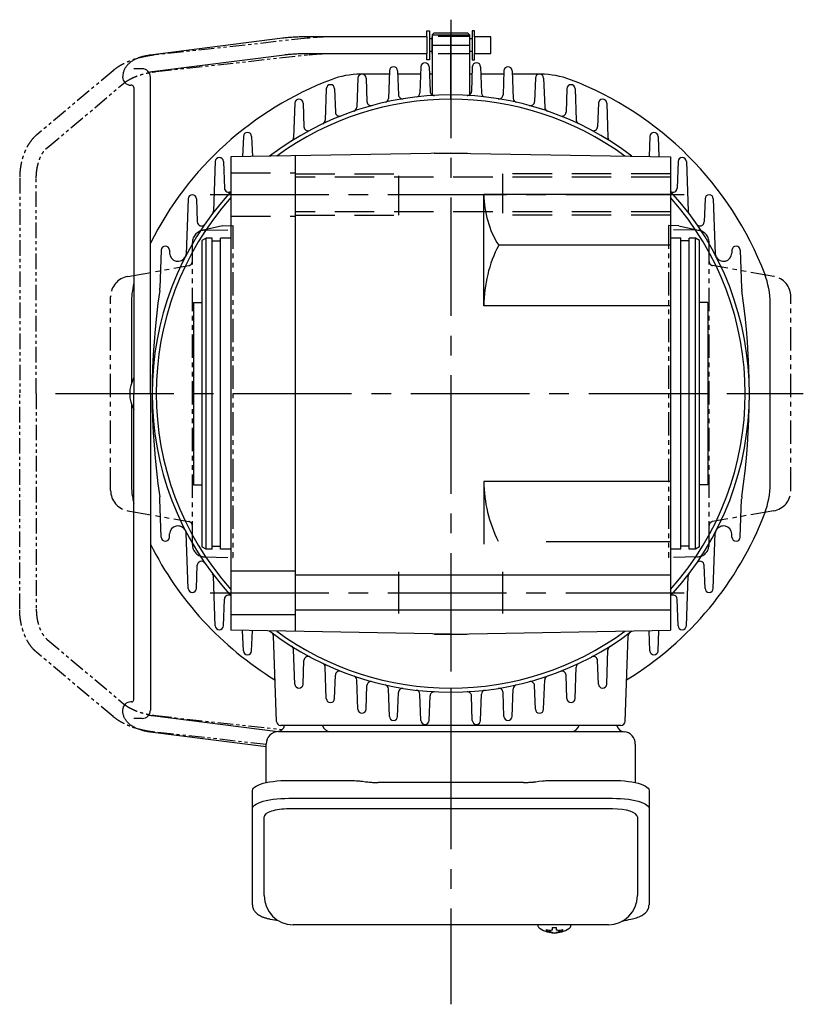
# Model space of a CAD drawing. Extents: x -645 to 1194, y 71 to 951.
# Drawn here: x 418 to 607, y 71 to 308 of the extents above; entities that cross this region are included whole.
import ezdxf

# ---------------------------------------------------------------- set-up
doc = ezdxf.new("R2010")
doc.units = 0
doc.header["$LTSCALE"] = 3
doc.header["$MEASUREMENT"] = 0
for name, pattern in [('HIDDEN', [3.75, 2.5, -1.25]), ('HIDDEN2', [4.7625, 3.175, -1.5875]), ('PHANTOM', [2.5, 1.25, -0.25, 0.25, -0.25, 0.25, -0.25]), ('sekkei(A2)', [14.2875, 9.525, -1.5875, 1.5875, -1.5875]), ('sekkei-P(A4)', [15, 7.5, -1.5, 1.5, -1.5, 1.5, -1.5]), ('sekkei_P_S', [7.5, 3.75, -0.75, 0.75, -0.75, 0.75, -0.75])]:
    doc.linetypes.add(name, pattern=pattern)
doc.layers.get('0').update_dxf_attribs({"linetype": 'CONTINUOUS'})
for name, color, linetype in [('1', 7, 'CONTINUOUS'), ('CENTER', 3, 'sekkei(A2)'), ('HIDDEN', 1, 'HIDDEN'), ('HIDS', 1, 'HIDDEN2'), ('PHANTOM', 2, 'PHANTOM'), ('PHAS', 2, 'sekkei-P(A4)')]:
    doc.layers.add(name, color=color, linetype=linetype)

msp = doc.modelspace()

# ---------------------------------------------------------------- linework, layer by layer
for p, q in [((522.1, 276), (469.1, 275.07)), ((518.22, 276), (518.1, 275.93)), ((518.22, 276), (525.98, 276)), ((522.1, 276), (575.1, 275.07)), ((525.98, 276), (526.1, 275.93)), ((469.1, 275.07), (469.1, 160.93)), ((484.6, 275.35), (484.6, 160.65)), ((575.1, 275.07), (575.1, 160.93)), ((530.1, 239.2), (530.1, 266)), ((575.1, 266), (530.1, 266)), ((463.1, 255.5), (462.1, 254.92)), ((462.1, 254.92), (462.1, 181.08)), ((464.6, 255.5), (463.1, 255.5)), ((463.1, 180.5), (463.1, 255.5)), ((464.6, 180.5), (464.6, 255.5)), ((464.6, 254.8), (466.6, 254.8)), ((469.1, 255.5), (466.6, 255.5)), ((466.6, 180.5), (466.6, 255.5)), ((577.6, 255.5), (575.1, 255.5)), ((577.6, 180.5), (577.6, 255.5)), ((579.6, 254.8), (577.6, 254.8)), ((581.1, 255.5), (579.6, 255.5)), ((579.6, 180.5), (579.6, 255.5)), ((581.1, 180.5), (581.1, 255.5)), ((582.1, 254.92), (581.1, 255.5)), ((582.1, 181.08), (582.1, 254.92)), ((575.1, 253.78), (533.66, 253.78)), ((460.1, 240), (462.1, 240)), ((460.1, 240), (460.1, 196)), ((584.1, 240), (582.1, 240)), ((584.1, 240), (584.1, 196)), ((575.1, 239.2), (530.1, 239.2)), ((460.1, 196), (462.1, 196)), ((530.1, 196.8), (530.1, 181.67)), ((575.1, 196.8), (530.1, 196.8)), ((584.1, 196), (582.1, 196)), ((463.1, 180.5), (462.1, 181.08)), ((464.6, 180.5), (463.1, 180.5)), ((464.6, 181.2), (466.6, 181.2)), ((469.1, 180.5), (466.6, 180.5)), ((575.1, 182.22), (545.1, 182.22)), ((577.6, 180.5), (575.1, 180.5)), ((579.6, 181.2), (577.6, 181.2)), ((581.1, 180.5), (579.6, 180.5)), ((582.1, 181.08), (581.1, 180.5)), ((469.1, 175.25), (484.6, 175.25)), ((575.1, 174.2), (484.6, 174.2)), ((509.6, 165), (509.6, 175)), ((534.6, 175), (534.6, 165)), ((469.1, 164.75), (484.6, 164.75)), ((575.1, 165.8), (484.6, 165.8)), ((522.1, 160), (469.1, 160.93)), ((518.22, 160), (518.1, 160.07)), ((518.22, 160), (525.98, 160)), ((522.1, 160), (575.1, 160.93)), ((525.98, 160), (526.1, 160.07))]:
    msp.add_line(p, q)
for centre, radius, start, end in [((522.1, 218), 71, 53.7634, 126.2366), ((552.86, 266), 22.76, 180, 212.4768), ((522.1, 218), 71, 138.2863, 221.7137), ((522.1, 218), 71, 318.2863, 41.7137), ((561.72, 239.2), 31.62, 152.5497, 180), ((561.72, 196.8), 31.62, 180, 207.0456), ((522.1, 218), 71, 233.7634, 306.2366)]:
    msp.add_arc(centre, radius, start, end)
at = {"layer": '1'}
for p, q in [((516.35, 304), (487.03, 304)), ((516.35, 304), (516.35, 305.5)), ((516.35, 305.5), (516.95, 305.5)), ((516.35, 304), (516.35, 300)), ((516.95, 305.5), (516.95, 298.5)), ((517.55, 304), (517.6, 304)), ((517.55, 304), (517.55, 300)), ((517.55, 304), (517.6, 304)), ((518.1, 305), (517.6, 304.5)), ((517.6, 304.5), (517.6, 290.03)), ((517.6, 304.5), (526.6, 304.5)), ((518.1, 305), (526.1, 305)), ((526.6, 304.5), (526.6, 290.03)), ((526.6, 304), (526.65, 304)), ((526.6, 304), (526.65, 304)), ((526.65, 304), (526.65, 300)), ((527.85, 305.5), (527.25, 305.5)), ((527.25, 305.5), (527.25, 298.5)), ((527.85, 304), (527.85, 305.5)), ((527.85, 304), (527.85, 300)), ((531.75, 304), (527.85, 304)), ((531.75, 300), (531.75, 304)), ((481.54, 303.68), (449.65, 299.61)), ((517.55, 303.52), (516.95, 303.52)), ((527.25, 303.52), (526.65, 303.52)), ((450.15, 295.64), (482.05, 299.71)), ((487.03, 300), (516.35, 300)), ((516.35, 298.5), (516.35, 300)), ((517.55, 300.47), (516.95, 300.47)), ((517.55, 300), (517.6, 300)), ((517.55, 300), (517.6, 300)), ((526.6, 300), (526.65, 300)), ((526.6, 300), (526.65, 300)), ((527.25, 300.47), (526.65, 300.47)), ((527.85, 298.5), (527.85, 300)), ((527.85, 300), (531.75, 300)), ((514.9, 296.79), (514.68, 290.48)), ((516.95, 298.5), (516.35, 298.5)), ((516.9, 296.79), (517.11, 290.86)), ((527.3, 296.79), (527.09, 290.86)), ((527.25, 298.5), (527.85, 298.5)), ((529.3, 296.79), (529.52, 290.48)), ((447.69, 296.33), (445.69, 296.33)), ((507.27, 295), (500.37, 295)), ((507.3, 295.82), (507.07, 289.18)), ((509.3, 295.82), (509.5, 290.04)), ((514.84, 295), (509.33, 295)), ((517.6, 295), (516.96, 295)), ((527.24, 295), (526.6, 295)), ((534.87, 295), (529.36, 295)), ((534.9, 295.82), (534.7, 290.04)), ((536.9, 295.82), (537.13, 289.18)), ((543.83, 295), (536.93, 295)), ((445.19, 292.33), (445, 292.33)), ((449.69, 218), (449.69, 294.33)), ((499.7, 294.08), (499.45, 287.03)), ((501.7, 294.08), (501.9, 288.39)), ((542.5, 294.08), (542.3, 288.39)), ((544.5, 294.08), (544.75, 287.03)), ((445.69, 291.83), (445.69, 218)), ((492.1, 291.52), (491.84, 283.93)), ((494.1, 291.52), (494.3, 285.87)), ((550.1, 291.52), (549.9, 285.87)), ((552.1, 291.52), (552.36, 283.93)), ((484.5, 288.05), (484.21, 279.74)), ((486.5, 288.05), (486.7, 282.35)), ((557.7, 288.05), (557.5, 282.35)), ((559.7, 288.05), (559.99, 279.74)), ((472.1, 280), (471.93, 275.12)), ((474.1, 280), (474.27, 275.17)), ((570.1, 280), (569.93, 275.17)), ((572.1, 280), (572.27, 275.12)), ((465.3, 273.96), (464.88, 262.01)), ((467.3, 273.96), (467.52, 267.55)), ((576.9, 273.96), (576.68, 267.55)), ((578.9, 273.96), (579.32, 262.01)), ((458.8, 264.97), (458.34, 251.65)), ((460.8, 264.97), (460.99, 259.39)), ((583.4, 264.97), (583.21, 259.39)), ((585.4, 264.97), (585.86, 251.65)), ((452.3, 252.61), (451.98, 243.43)), ((454.3, 252.61), (454.33, 251.84)), ((589.9, 252.61), (589.87, 251.84)), ((591.9, 252.61), (592.22, 243.43)), ((445.1, 239.73), (445.1, 220.49)), ((599.1, 218), (599.1, 239.73)), ((445.69, 144.17), (445.69, 218)), ((449.69, 218), (449.69, 141.67)), ((599.1, 196.27), (599.1, 218)), ((445.1, 215.51), (445.1, 196.27)), ((452.3, 183.39), (451.98, 192.57)), ((591.9, 183.39), (592.22, 192.57)), ((454.3, 183.39), (454.33, 184.16)), ((458.8, 171.03), (458.34, 184.35)), ((585.4, 171.03), (585.86, 184.35)), ((589.9, 183.39), (589.87, 184.16)), ((460.8, 171.03), (460.99, 176.61)), ((583.4, 171.03), (583.21, 176.61)), ((465.3, 162.04), (464.88, 173.99)), ((578.9, 162.04), (579.32, 173.99)), ((467.3, 162.04), (467.52, 168.45)), ((576.9, 162.04), (576.68, 168.45)), ((472.1, 156), (471.93, 160.88)), ((474.1, 156), (474.27, 160.83)), ((480.07, 138.97), (479.35, 159.6)), ((564.13, 138.97), (564.85, 159.6)), ((570.1, 156), (569.93, 160.83)), ((572.1, 156), (572.27, 160.88)), ((484.5, 147.95), (484.21, 156.26)), ((559.7, 147.95), (559.99, 156.26)), ((486.5, 147.95), (486.7, 153.65)), ((492.1, 144.48), (491.84, 152.07)), ((552.1, 144.48), (552.36, 152.07)), ((557.7, 147.95), (557.5, 153.65)), ((494.1, 144.48), (494.3, 150.13)), ((550.1, 144.48), (549.9, 150.13)), ((499.7, 141.92), (499.45, 148.97)), ((501.7, 141.92), (501.9, 147.61)), ((542.5, 141.92), (542.3, 147.61)), ((544.5, 141.92), (544.75, 148.97)), ((507.3, 140.18), (507.07, 146.82)), ((509.3, 140.18), (509.5, 145.96)), ((514.9, 139.21), (514.68, 145.52)), ((516.9, 139.21), (517.11, 145.14)), ((527.3, 139.21), (527.09, 145.14)), ((529.3, 139.21), (529.52, 145.52)), ((534.9, 140.18), (534.7, 145.96)), ((536.9, 140.18), (537.13, 146.82)), ((445.19, 143.67), (445, 143.67)), ((450.15, 140.36), (480.41, 136.5)), ((447.69, 139.67), (445.69, 139.67)), ((522.1, 138), (481.07, 138)), ((563.13, 138), (522.1, 138)), ((522.1, 138), (522.1, 138)), ((477.6, 132.83), (449.65, 136.39)), ((561.1, 117.87), (483.1, 117.87)), ((477.1, 96.95), (477.1, 115.92)), ((567.1, 115.92), (567.1, 96.95)), ((543.13, 89.95), (543.1, 89.81)), ((543.1, 89.95), (543.1, 89.81)), ((546.59, 89.26), (546.59, 88.67)), ((546.59, 88.13), (546.59, 88.03)), ((547.62, 88.67), (547.62, 89.26)), ((547.62, 88.03), (547.62, 88.13)), ((551.1, 89.8), (551.08, 89.95)), ((551.1, 89.81), (551.1, 89.95))]:
    msp.add_line(p, q, dxfattribs=at)
at = {"layer": '1', "color": 5}
msp.add_line((526.1, 305), (526.6, 304.5), dxfattribs=at)
at = {"layer": '1', "linetype": 'Continuous', "lineweight": 25}
for p, q in [((480.6, 136.5), (484.6, 136.5)), ((484.6, 136.5), (522.1, 136.5)), ((522.1, 136.5), (563.78, 136.5)), ((477.6, 124.22), (477.6, 133.5)), ((566.6, 133.5), (566.6, 124.22)), ((483.1, 124.75), (497.22, 124.75)), ((500.84, 124.53), (501.58, 124.43)), ((539.6, 124.23), (504.6, 124.23)), ((542.62, 124.43), (543.36, 124.53)), ((546.98, 124.75), (561.1, 124.75)), ((474.3, 118), (474.3, 122.33)), ((569.9, 122.33), (569.9, 118)), ((483.1, 120.43), (561.1, 120.43)), ((474.3, 94.74), (474.3, 118)), ((569.9, 118), (569.9, 94.74)), ((560.1, 89.95), (484.1, 89.95))]:
    msp.add_line(p, q, dxfattribs=at)
for points in [[(474.3, 122.33), (474.36, 122.6), (474.52, 122.87), (474.79, 123.13), (475.17, 123.38), (475.65, 123.62), (476.22, 123.84), (476.88, 124.04), (477.61, 124.22), (478.42, 124.38), (479.28, 124.51), (480.19, 124.62), (481.14, 124.69), (482.11, 124.74), (483.1, 124.75)], [(561.1, 124.75), (562.09, 124.74), (563.06, 124.69), (564.01, 124.62), (564.92, 124.51), (565.78, 124.38), (566.59, 124.22), (567.32, 124.04), (567.98, 123.84), (568.55, 123.62), (569.03, 123.38), (569.41, 123.13), (569.68, 122.87), (569.84, 122.6), (569.9, 122.33)], [(474.3, 118), (474.36, 118.27), (474.52, 118.54), (474.79, 118.8), (475.17, 119.05), (475.65, 119.29), (476.22, 119.51), (476.88, 119.72), (477.61, 119.9), (478.42, 120.05), (479.28, 120.19), (480.19, 120.29), (481.14, 120.36), (482.11, 120.41), (483.1, 120.43)], [(561.1, 120.43), (562.09, 120.41), (563.06, 120.36), (564.01, 120.29), (564.92, 120.19), (565.78, 120.05), (566.59, 119.9), (567.32, 119.72), (567.98, 119.51), (568.55, 119.29), (569.03, 119.05), (569.41, 118.8), (569.68, 118.54), (569.84, 118.27), (569.9, 118)]]:
    msp.add_lwpolyline(points, dxfattribs=at)
at = {"layer": '1'}
for points in [[(543.41, 89.19), (543.5, 89.11), (543.65, 89)], [(550.56, 89), (550.71, 89.11), (550.78, 89.17)], [(550.78, 89.17), (550.79, 89.19)]]:
    msp.add_lwpolyline(points, dxfattribs=at)
for centre, radius, start, end in [((508.3, 295.79), 1, 2, 178), ((515.9, 296.76), 1, 2, 178), ((528.3, 296.76), 1, 2, 178), ((535.9, 295.79), 1, 2, 178), ((447.69, 294.33), 2, 0, 90), ((500.37, 275), 20, 90, 110.8644), ((500.7, 294.05), 1, 2, 178), ((543.5, 294.05), 1, 2, 178), ((543.83, 275), 20, 69.1356, 90), ((445, 294.33), 2, 180, 270), ((445.19, 291.83), 0.5, 0, 90), ((522.1, 218), 81, 110.8644, 153.374), ((493.1, 291.48), 1, 2, 178), ((551.1, 291.48), 1, 2, 178), ((522.1, 218), 81, 20.8644, 69.1356), ((522.1, 218), 72, 52.6521, 127.3479), ((510.5, 290.07), 1, 182, 279.1427), ((513.68, 290.51), 1, 276.6228, 358), ((518.11, 290.89), 1, 182, 273.1363), ((526.09, 290.89), 1, 266.8637, 358), ((530.52, 290.51), 1, 182, 263.3772), ((533.7, 290.07), 1, 260.8573, 358), ((485.5, 288.01), 1, 2, 178), ((502.9, 288.43), 1, 182, 285.2511), ((506.07, 289.22), 1, 282.6853, 358), ((538.13, 289.22), 1, 182, 257.3147), ((541.3, 288.43), 1, 254.7489, 358), ((558.7, 288.01), 1, 2, 178), ((495.3, 285.9), 1, 182, 291.5415), ((498.45, 287.06), 1, 288.8992, 358), ((545.75, 287.06), 1, 182, 251.1008), ((548.9, 285.9), 1, 248.4585, 358), ((490.84, 283.97), 1, 295.3579, 358), ((553.36, 283.97), 1, 182, 244.6421), ((473.1, 279.97), 1, 2, 178), ((487.7, 282.39), 1, 182, 298.1165), ((556.5, 282.39), 1, 241.8835, 358), ((571.1, 279.97), 1, 2, 178), ((483.21, 279.78), 1, 302.1895, 358), ((560.99, 279.78), 1, 182, 237.8105), ((466.3, 273.92), 1, 2, 178), ((577.9, 273.92), 1, 2, 178), ((522.1, 218), 72, 137.4012, 222.5988), ((459.8, 264.93), 1, 2, 178), ((468.52, 267.58), 1, 182, 305.2663), ((575.68, 267.58), 1, 234.7325, 358), ((522.1, 218), 72, 317.4012, 42.5988), ((584.4, 264.93), 1, 2, 178), ((463.88, 262.04), 1, 322.8901, 358), ((580.32, 262.04), 1, 182, 217.1099), ((461.99, 259.43), 1, 182, 325.4243), ((582.21, 259.43), 1, 214.5757, 358), ((453.3, 252.58), 1, 2, 178), ((456.33, 251.91), 2, 182, 332.7289), ((457.34, 251.68), 1, 332.5205, 358), ((586.86, 251.68), 1, 182, 207.4795), ((587.87, 251.91), 2, 207.2711, 358), ((590.9, 252.58), 1, 2, 178), ((465.1, 239.73), 20, 166.0491, 180), ((579.1, 239.73), 20, 0, 20.8644), ((620.1, 218), 170, 171.5874, 188.4126), ((446.98, 243.6), 5, 351.5874, 358), ((597.22, 243.6), 5, 182, 188.4125), ((424.1, 218), 170, 351.5875, 8.4125), ((452.7, 218), 8, 151.2292, 208.7708), ((465.1, 196.27), 20, 180, 193.9509), ((579.1, 196.27), 20, 339.1356, 0), ((446.98, 192.4), 5, 2, 8.4126), ((597.22, 192.4), 5, 171.5875, 178), ((522.1, 218), 81, 301.5505, 339.1356), ((456.33, 184.09), 2, 27.2711, 178), ((587.87, 184.09), 2, 2, 152.7289), ((453.3, 183.42), 1, 182, 358), ((457.34, 184.32), 1, 2, 27.4795), ((586.86, 184.32), 1, 152.5205, 178), ((590.9, 183.42), 1, 182, 358), ((522.1, 218), 81, 206.626, 238.4495), ((461.99, 176.57), 1, 34.5757, 178), ((582.21, 176.57), 1, 2, 145.4243), ((463.88, 173.96), 1, 2, 37.1099), ((580.32, 173.96), 1, 142.8901, 178), ((459.8, 171.07), 1, 182, 358), ((584.4, 171.07), 1, 182, 358), ((468.52, 168.42), 1, 54.7337, 178), ((575.68, 168.42), 1, 2, 125.2675), ((466.3, 162.08), 1, 182, 358), ((577.9, 162.08), 1, 182, 358), ((522.1, 218), 72, 232.6521, 307.3479), ((478.35, 159.57), 1, 2, 53.1755), ((565.85, 159.57), 1, 126.8245, 178), ((483.21, 156.22), 1, 2, 57.8105), ((560.99, 156.22), 1, 122.1895, 178), ((473.1, 156.03), 1, 182, 358), ((487.7, 153.61), 1, 61.8835, 178), ((556.5, 153.61), 1, 2, 118.1165), ((571.1, 156.03), 1, 182, 358), ((490.84, 152.03), 1, 2, 64.6421), ((553.36, 152.03), 1, 115.3579, 178), ((495.3, 150.1), 1, 68.4585, 178), ((498.45, 148.94), 1, 2, 71.1008), ((545.75, 148.94), 1, 108.8992, 178), ((548.9, 150.1), 1, 2, 111.5415), ((485.5, 147.99), 1, 182, 358), ((502.9, 147.57), 1, 74.7489, 178), ((506.07, 146.78), 1, 2, 77.3147), ((538.13, 146.78), 1, 102.6853, 178), ((541.3, 147.57), 1, 2, 105.2511), ((558.7, 147.99), 1, 182, 358), ((510.5, 145.93), 1, 80.8573, 178), ((513.68, 145.49), 1, 2, 83.3772), ((518.11, 145.11), 1, 86.8637, 178), ((526.09, 145.11), 1, 2, 93.1363), ((530.52, 145.49), 1, 96.6228, 178), ((533.7, 145.93), 1, 2, 99.1427), ((445, 141.67), 2, 90, 180), ((445.19, 144.17), 0.5, 270, 0), ((493.1, 144.52), 1, 182, 358), ((551.1, 144.52), 1, 182, 358), ((447.69, 141.67), 2, 270, 0), ((500.7, 141.95), 1, 182, 358), ((508.3, 140.21), 1, 182, 358), ((535.9, 140.21), 1, 182, 358), ((543.5, 141.95), 1, 182, 358), ((481.07, 139), 1, 182, 270), ((515.9, 139.24), 1, 182, 358), ((528.3, 139.24), 1, 182, 358), ((563.13, 139), 1, 270, 358), ((484.1, 96.95), 7, 180, 270), ((560.1, 96.95), 7, 270, 0), ((543.75, 89.54), 0.486, 221.8791, 226.241), ((547.1, 94.51), 6.5, 237.8797, 302.1203), ((546.48, 88.64), 1.37, 173.3134, 186.6866), ((547.1, 95.27), 6.77, 252.9989, 262.6853), ((547.1, 94.95), 6.77, 252.9989, 262.6853), ((546.79, 87.39), 1.29, 98.9986, 115.405), ((546.79, 89.41), 1.29, 244.595, 261.0014), ((547.1, 98.25), 9.01, 266.7221, 273.2779), ((547.1, 94.5), 6.5, 265.4534, 274.5466), ((547.42, 87.39), 1.29, 64.595, 81.0014), ((547.42, 89.41), 1.29, 278.9986, 295.405), ((547.11, 95.27), 6.77, 277.3147, 287.0011), ((547.11, 94.95), 6.77, 277.3147, 287.0011), ((547.73, 88.64), 1.37, 353.3134, 6.6866)]:
    msp.add_arc(centre, radius, start, end, dxfattribs=at)
at = {"layer": '1', "linetype": 'Continuous', "lineweight": 25}
for centre, radius, start, end in [((480.1, 138.47), 2, 278.9913, 346.2628), ((493.1, 138.5), 2, 194.4775, 270), ((551.1, 138.5), 2, 270, 345.5225), ((564.1, 138.47), 2, 193.7372, 264.2608), ((480.6, 133.5), 3, 90, 180), ((563.6, 133.5), 3, 0, 84.2608)]:
    msp.add_arc(centre, radius, start, end, dxfattribs=at)
at = {"layer": '1'}
for centre, start_param, end_param in [((483.1, 115.92), 1.570796, 3.141593), ((561.1, 115.92), 0, 1.570796)]:
    msp.add_ellipse(centre, major_axis=(6, 0), ratio=0.324978, start_param=start_param, end_param=end_param, dxfattribs=at)
for points, knots in [([(487.03, 304), (486.82, 304), (486.22, 304), (485.23, 303.97), (484.07, 303.92), (482.95, 303.83), (482.11, 303.75), (481.66, 303.69), (481.54, 303.68)], [0, 0, 0, 0, 0.108082, 0.313629, 0.519469, 0.725842, 0.933138, 1, 1, 1, 1]), ([(449.65, 299.61), (449.45, 299.58), (448.89, 299.5), (448, 299.32), (447.01, 299.02), (446.08, 298.64), (445.28, 298.19), (444.6, 297.68), (444.06, 297.13), (443.62, 296.54), (443.29, 295.9), (443.08, 295.21), (443.01, 294.67), (443, 294.39), (443, 294.33)], [0, 0, 0, 0, 0.053707, 0.156738, 0.260945, 0.36644, 0.47236, 0.564428, 0.65176, 0.735005, 0.81542, 0.901318, 0.980284, 1, 1, 1, 1]), ([(482.05, 299.71), (482.21, 299.73), (482.67, 299.78), (483.49, 299.86), (484.5, 299.93), (485.56, 299.98), (486.41, 300), (486.9, 300), (487.03, 300)], [0, 0, 0, 0, 0.107911, 0.310869, 0.515207, 0.720777, 0.927102, 1, 1, 1, 1]), ([(449.31, 295.5), (449.42, 295.52), (449.69, 295.58), (449.98, 295.62), (450.15, 295.64)], [0.8813516, 0.8813516, 0.8813516, 0.8813516, 0.9310098, 1, 1, 1, 1]), ([(449.65, 136.39), (449.45, 136.42), (448.89, 136.5), (448, 136.68), (447.01, 136.98), (446.08, 137.36), (445.28, 137.81), (444.6, 138.32), (444.06, 138.87), (443.62, 139.46), (443.29, 140.1), (443.08, 140.79), (443.01, 141.33), (443, 141.61), (443, 141.67)], [0, 0, 0, 0, 0.053707, 0.156738, 0.260945, 0.36644, 0.47236, 0.564428, 0.65176, 0.735005, 0.81542, 0.901318, 0.980284, 1, 1, 1, 1]), ([(449.31, 140.5), (449.42, 140.48), (449.69, 140.42), (449.98, 140.38), (450.15, 140.36)], [0.8813516, 0.8813516, 0.8813516, 0.8813516, 0.9310098, 1, 1, 1, 1]), ([(474.3, 94.74), (474.31, 94.59), (474.32, 94.29), (474.45, 93.85), (474.64, 93.45), (474.88, 93.09), (475.18, 92.77), (475.54, 92.47), (475.98, 92.19), (476.51, 91.92), (477.13, 91.67), (477.83, 91.47), (478.35, 91.34), (478.63, 91.28), (478.66, 91.28), (478.66, 91.28), (478.66, 91.28), (478.66, 91.28), (479.28, 91.17), (479.9, 91.05), (480.51, 90.94)], [0, 0, 0, 0, 0.068906, 0.139476, 0.209438, 0.280718, 0.355628, 0.437237, 0.529585, 0.636589, 0.756203, 0.875311, 0.98934, 1, 1, 1, 1, 1, 1, 1.268665, 1.268665, 1.268665, 1.268665]), ([(563.51, 90.84), (564.19, 90.98), (564.87, 91.13), (565.55, 91.28), (565.78, 91.33), (566.25, 91.43), (566.92, 91.63), (567.57, 91.86), (568.14, 92.14), (568.63, 92.45), (569.02, 92.77), (569.34, 93.11), (569.59, 93.49), (569.77, 93.9), (569.88, 94.33), (569.89, 94.61), (569.9, 94.74)], [-0.308501, -0.308501, -0.308501, -0.308501, 0, 0, 0, 0.103357, 0.215357, 0.331905, 0.455265, 0.558115, 0.645908, 0.724824, 0.798509, 0.869222, 0.938414, 1, 1, 1, 1]), ([(543.11, 89.81), (543.11, 89.74), (543.12, 89.58), (543.22, 89.38), (543.32, 89.28), (543.36, 89.23), (543.37, 89.23), (543.38, 89.22), (543.39, 89.21)], [0, 0, 0, 0, 0.329406, 0.709553, 1, 1, 1, 1.048572, 1.048572, 1.048572, 1.048572]), ([(550.79, 89.19), (550.8, 89.2), (550.81, 89.2), (550.82, 89.21), (550.83, 89.22), (550.91, 89.28), (551.01, 89.43), (551.1, 89.63), (551.09, 89.76), (551.09, 89.8)], [-0.057331, -0.057331, -0.057331, -0.057331, 0, 0, 0, 0.04709, 0.447062, 0.808158, 1, 1, 1, 1])]:
    msp.add_open_spline(points, degree=3, knots=knots, dxfattribs=at)
at = {"layer": '1', "linetype": 'Continuous', "lineweight": 25}
for points, knots in [([(497.22, 124.75), (498.95, 124.73), (497.83, 124.76), (500.46, 124.58), (499.87, 124.64), (500.84, 124.53)], [0, 0, 0, 0, 1.388453, 2.780018, 3.627164, 3.627164, 3.627164, 3.627164]), ([(501.58, 124.43), (501.94, 124.39), (502.68, 124.3), (503.71, 124.24), (504.36, 124.24), (504.6, 124.23)], [0, 0, 0, 0, 0.3792285, 0.7680446, 1, 1, 1, 1]), ([(539.6, 124.23), (540.83, 124.25), (540.26, 124.23), (542.2, 124.37), (541.98, 124.35), (542.62, 124.43)], [0, 0, 0, 0, 1.176582, 2.356169, 3.030308, 3.030308, 3.030308, 3.030308]), ([(543.36, 124.53), (544.93, 124.7), (543.96, 124.62), (546.68, 124.76), (545.97, 124.74), (546.98, 124.75)], [0, 0, 0, 0, 1.359692, 2.82201, 3.627139, 3.627139, 3.627139, 3.627139])]:
    msp.add_open_spline(points, degree=3, knots=knots, dxfattribs=at)
msp.add_open_spline([(484.1, 89.95), (484.1, 89.95), (484.1, 89.95), (484.1, 89.95)], degree=3, dxfattribs=at)
at = {"layer": 'CENTER'}
for p, q in [((522.1, 308.15), (522.1, 70.76)), ((522.1, 289), (522.1, 304)), ((517.6, 302), (526.6, 302)), ((464.1, 266), (580.1, 266)), ((426.77, 218), (607.1, 218)), ((427.95, 218), (451.1, 218)), ((593.1, 218), (607.1, 218)), ((464.1, 170), (580.1, 170)), ((522.1, 147), (522.1, 132))]:
    msp.add_line(p, q, dxfattribs=at)
at = {"layer": 'HIDDEN'}
for p, q in [((526.6, 304.1), (517.6, 304.1)), ((526.6, 299.9), (517.6, 299.9))]:
    msp.add_line(p, q, dxfattribs=at)
at = {"layer": 'HIDS'}
for p, q in [((469.1, 271.25), (484.6, 271.25)), ((484.6, 271), (509.6, 271)), ((509.6, 261), (509.6, 271)), ((575.1, 271), (534.6, 271)), ((534.6, 271), (534.6, 261)), ((575.1, 270.2), (484.6, 270.2)), ((575.1, 261.8), (484.6, 261.8)), ((469.1, 260.75), (484.6, 260.75)), ((484.6, 261), (509.6, 261)), ((575.1, 261), (534.6, 261))]:
    msp.add_line(p, q, dxfattribs=at)
at = {"layer": 'PHANTOM'}
for p, q in [((515.58, 304), (492.66, 304)), ((487.45, 303.68), (450.57, 299.61)), ((451.01, 295.64), (487.89, 299.7)), ((492.66, 300), (515.58, 300)), ((440.67, 295.86), (422.22, 280.34)), ((424.8, 277.28), (443.24, 292.8)), ((418.17, 269.96), (418.17, 218)), ((422.17, 218), (422.17, 269.96)), ((418.17, 166.04), (418.17, 218)), ((422.17, 218), (422.17, 166.04)), ((424.8, 158.72), (443.24, 143.2)), ((440.67, 140.14), (422.22, 155.66)), ((451.01, 140.36), (481.46, 137)), ((477.6, 133.41), (450.57, 136.39))]:
    msp.add_line(p, q, dxfattribs=at)
for points, knots in [([(492.66, 304), (492.48, 304), (491.95, 304), (491.03, 303.97), (489.87, 303.9), (488.67, 303.81), (487.85, 303.72), (487.45, 303.68)], [0, 0, 0, 0, 0.115766, 0.339735, 0.561503, 0.781675, 1, 1, 1, 1]), ([(450.57, 299.61), (450.34, 299.58), (449.68, 299.51), (448.59, 299.32), (447.32, 299.03), (446.08, 298.68), (444.88, 298.26), (443.74, 297.78), (442.67, 297.24), (441.7, 296.65), (441.05, 296.18), (440.73, 295.91), (440.67, 295.86)], [0, 0, 0, 0, 0.060256, 0.173786, 0.287359, 0.401095, 0.515209, 0.629955, 0.74562, 0.862516, 0.974734, 1, 1, 1, 1]), ([(487.89, 299.7), (488.09, 299.73), (488.67, 299.79), (489.61, 299.87), (490.69, 299.94), (491.68, 299.99), (492.32, 300), (492.62, 300), (492.66, 300)], [0, 0, 0, 0, 0.115557, 0.335214, 0.554307, 0.77225, 0.975182, 1, 1, 1, 1]), ([(443.24, 292.8), (443.33, 292.87), (443.6, 293.09), (444.12, 293.45), (444.85, 293.86), (445.68, 294.26), (446.6, 294.63), (447.59, 294.96), (448.64, 295.24), (449.7, 295.46), (450.5, 295.58), (450.92, 295.63), (451.01, 295.64)], [0, 0, 0, 0, 0.0596456, 0.1696324, 0.2813415, 0.3949637, 0.5101428, 0.6265021, 0.7436852, 0.8613656, 0.9730493, 1, 1, 1, 1]), ([(422.22, 280.34), (422.07, 280.21), (421.65, 279.84), (421.03, 279.14), (420.37, 278.23), (419.79, 277.21), (419.28, 276.09), (418.87, 274.91), (418.55, 273.67), (418.32, 272.38), (418.19, 271.14), (418.18, 270.32), (418.17, 269.96)], [0, 0, 0, 0, 0.060232, 0.164454, 0.269752, 0.376237, 0.483299, 0.590438, 0.697436, 0.804247, 0.910905, 1, 1, 1, 1]), ([(422.17, 269.96), (422.18, 270.14), (422.18, 270.69), (422.26, 271.59), (422.42, 272.63), (422.66, 273.62), (422.97, 274.53), (423.34, 275.36), (423.75, 276.09), (424.2, 276.69), (424.56, 277.07), (424.75, 277.24), (424.8, 277.28)], [0, 0, 0, 0, 0.059147, 0.174359, 0.289371, 0.403922, 0.517841, 0.631005, 0.74339, 0.855162, 0.966797, 1, 1, 1, 1]), ([(422.22, 155.66), (422.07, 155.79), (421.65, 156.16), (421.03, 156.86), (420.37, 157.77), (419.79, 158.79), (419.28, 159.9), (418.87, 161.09), (418.55, 162.33), (418.32, 163.62), (418.19, 164.86), (418.18, 165.67), (418.17, 166.04)], [0, 0, 0, 0, 0.060232, 0.164454, 0.269752, 0.376237, 0.483299, 0.590438, 0.697436, 0.804247, 0.910905, 1, 1, 1, 1]), ([(422.17, 166.04), (422.18, 165.86), (422.18, 165.31), (422.26, 164.41), (422.42, 163.37), (422.66, 162.38), (422.97, 161.47), (423.34, 160.64), (423.75, 159.91), (424.2, 159.31), (424.56, 158.93), (424.75, 158.76), (424.8, 158.72)], [0, 0, 0, 0, 0.059147, 0.174359, 0.289371, 0.403922, 0.517841, 0.631005, 0.74339, 0.855162, 0.966797, 1, 1, 1, 1]), ([(443.24, 143.2), (443.33, 143.13), (443.6, 142.91), (444.12, 142.55), (444.85, 142.14), (445.68, 141.74), (446.6, 141.37), (447.59, 141.04), (448.64, 140.76), (449.7, 140.54), (450.5, 140.42), (450.92, 140.37), (451.01, 140.36)], [0, 0, 0, 0, 0.0596456, 0.1696324, 0.2813415, 0.3949637, 0.5101428, 0.6265021, 0.7436852, 0.8613656, 0.9730493, 1, 1, 1, 1]), ([(450.57, 136.39), (450.34, 136.41), (449.68, 136.49), (448.59, 136.68), (447.32, 136.97), (446.08, 137.32), (444.88, 137.74), (443.74, 138.22), (442.67, 138.76), (441.7, 139.35), (441.05, 139.82), (440.73, 140.09), (440.67, 140.14)], [0, 0, 0, 0, 0.060256, 0.173786, 0.287359, 0.401095, 0.515209, 0.629955, 0.74562, 0.862516, 0.974734, 1, 1, 1, 1])]:
    msp.add_open_spline(points, degree=3, knots=knots, dxfattribs=at)
at = {"layer": 'PHAS', "linetype": 'sekkei_P_S', "ltscale": 0.5}
for p, q in [((467.1, 258.46), (462.12, 257.3)), ((462.75, 257.38), (469.6, 257.5)), ((467.1, 258.46), (469.6, 258.5)), ((469.6, 258.5), (469.6, 178.5)), ((577.1, 258.46), (574.6, 258.5)), ((574.6, 258.5), (574.6, 178.5)), ((581.45, 257.38), (574.6, 257.5)), ((577.1, 258.46), (582.08, 257.3)), ((459.8, 181.62), (459.8, 254.38)), ((584.4, 181.62), (584.4, 254.38)), ((444.23, 246.25), (458.97, 248.85)), ((599.97, 246.25), (585.23, 248.85)), ((440.1, 194.67), (440.1, 241.33)), ((604.1, 194.67), (604.1, 241.33)), ((444.23, 189.75), (458.97, 187.15)), ((599.97, 189.75), (585.23, 187.15)), ((462.75, 178.62), (469.6, 178.5)), ((581.45, 178.62), (574.6, 178.5))]:
    msp.add_line(p, q, dxfattribs=at)
for centre, radius, start, end in [((462.8, 254.38), 3, 91, 180), ((581.4, 254.38), 3, 360, 89), ((458.8, 249.84), 1, 280, 0), ((585.4, 249.84), 1, 180, 260), ((445.1, 241.33), 5, 100, 180), ((599.1, 241.33), 5, 360, 80), ((445.1, 194.67), 5, 180, 260), ((599.1, 194.67), 5, 280, 360), ((458.8, 186.16), 1, 0, 80), ((585.4, 186.16), 1, 100, 180), ((462.8, 181.62), 3, 180, 269), ((581.4, 181.62), 3, 271, 360)]:
    msp.add_arc(centre, radius, start, end, dxfattribs=at)

doc.saveas('drawing.dxf')
